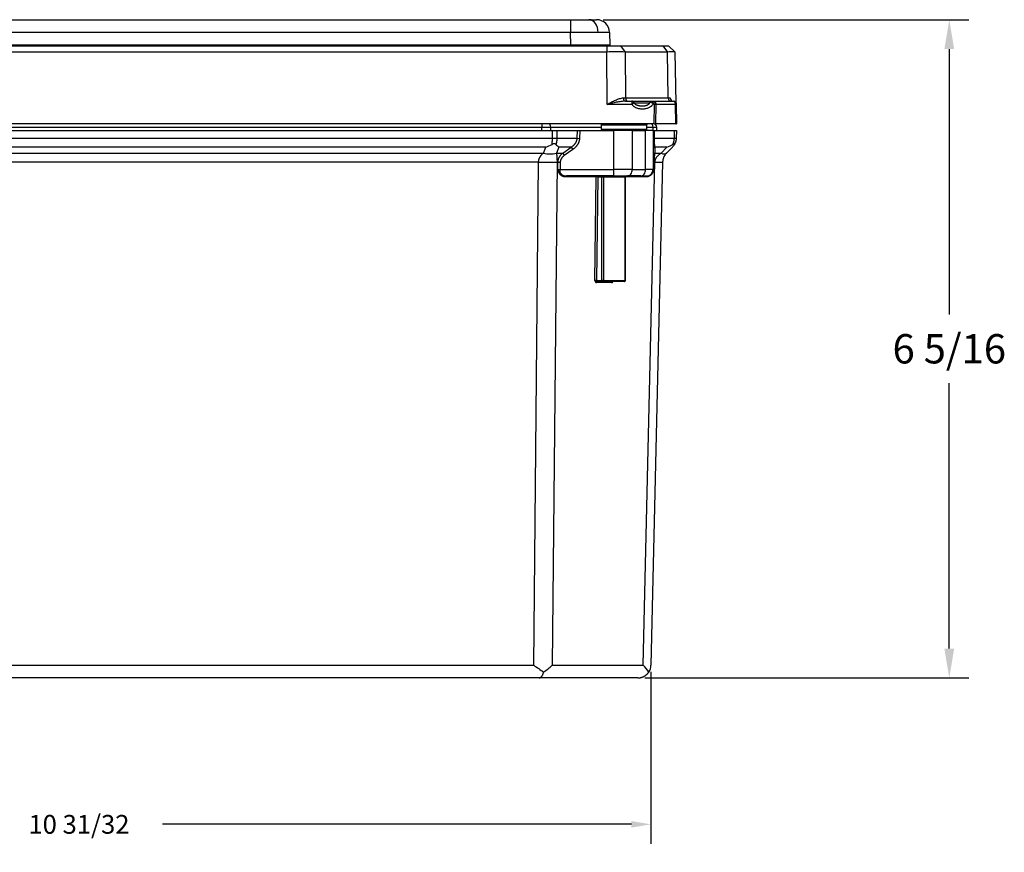
# Model space of a CAD drawing. Units: inches. Extents: x 0 to 96, y 0 to 62.6.
# Drawn here: x 44.3 to 53.7, y 14.3 to 22.3 of the extents above; entities that cross this region are included whole.
import ezdxf

# ---------------------------------------------------------------- set-up
doc = ezdxf.new("R2010")
doc.units = ezdxf.units.IN
doc.header["$MEASUREMENT"] = 0
doc.layers.add('DIM', color=3, linetype='Continuous')
doc.dimstyles.get("Standard").update_dxf_attribs({"dimtxt": 0.18, "dimasz": 0.18, "dimexe": 0.18, "dimexo": 0.0625, "dimgap": 0.09, "dimtad": 0, "dimtih": 1, "dimtoh": 1, "dimdec": 4, "dimzin": 0, "dimdsep": 46, "dimtxsty": 'Standard', "dimcen": 0.09, "dimadec": 0, "dimazin": 0, "dimtfac": 1, "dimtdec": 4, "dimtofl": 0, "dimtmove": 0, "dimatfit": 3, "dimfxl": 1, "dimtolj": 1, "dimtzin": 0, "dimarcsym": 0})

# ---------------------------------------------------------------- blocks, each defined once
blk = doc.blocks.new('*D14')
at = {"layer": 'Defpoints', "color": 0, "transparency": 16777216}
for p in [(49.8022, 22.2912), (53.184, 22.2912), (50.2039, 15.9787)]:
    blk.add_point(p, dxfattribs=at)
at = {"layer": 'DIM', "color": 0, "lineweight": -2, "transparency": 16777216}
for p, q in [((49.8647, 22.2912), (53.3715, 22.2912)), ((53.184, 22.0099), (53.184, 19.4631)), ((53.184, 16.2599), (53.184, 18.8068)), ((50.2664, 15.9787), (53.3715, 15.9787))]:
    blk.add_line(p, q, dxfattribs=at)
at = {"layer": 'DIM', "color": 0, "transparency": 16777216}
for points in [[(53.1371, 22.0099), (53.2309, 22.0099), (53.184, 22.2912)], [(53.1371, 16.2599), (53.2309, 16.2599), (53.184, 15.9787)]]:
    blk.add_solid(points, dxfattribs=at)
at = {"layer": 'DIM', "color": 0, "transparency": 16777216, "insert": (53.184, 19.1349), "char_height": 0.28125, "attachment_point": 5}
blk.add_mtext('\\A1;6 5/16', dxfattribs=at)
blk = doc.blocks.new('*D15')
at = {"layer": 'Defpoints', "color": 0, "transparency": 16777216}
for p in [(39.3556, 16.1008), (50.3235, 16.1008), (39.3556, 14.5743)]:
    blk.add_point(p, dxfattribs=at)
at = {"layer": 'DIM', "color": 0, "lineweight": -2, "transparency": 16777216}
for p, q in [((39.3556, 16.0383), (39.3556, 14.3868)), ((50.3235, 16.0383), (50.3235, 14.3868)), ((39.5431, 14.5743), (44.037, 14.5743)), ((50.136, 14.5743), (45.642, 14.5743))]:
    blk.add_line(p, q, dxfattribs=at)
at = {"layer": 'DIM', "color": 0, "transparency": 16777216}
for points in [[(39.5431, 14.6056), (39.5431, 14.5431), (39.3556, 14.5743)], [(50.136, 14.6056), (50.136, 14.5431), (50.3235, 14.5743)]]:
    blk.add_solid(points, dxfattribs=at)
at = {"layer": 'DIM', "color": 0, "transparency": 16777216, "insert": (44.8395, 14.5743), "char_height": 0.18, "attachment_point": 5}
blk.add_mtext('\\A1;10 31/32', dxfattribs=at)

msp = doc.modelspace()

# ---------------------------------------------------------------- linework, layer by layer
for p, q in [((40.126925, 22.291196), (49.552417, 22.291196)), ((49.552417, 22.291196), (49.552419, 22.168377)), ((49.552417, 22.291196), (49.729171, 22.291196)), ((49.729171, 22.291196), (49.802377, 22.291196)), ((49.552419, 22.168377), (40.126927, 22.168377)), ((49.554467, 22.051021), (49.552419, 22.168377)), ((49.927357, 22.168377), (49.929405, 22.051021)), ((39.404506, 22.041196), (49.899853, 22.041196)), ((40.124879, 22.051021), (49.554467, 22.051021)), ((49.554467, 22.051021), (49.554467, 22.041196)), ((49.899853, 22.041196), (50.032675, 22.041196)), ((49.899854, 22.041196), (49.899854, 21.981205)), ((50.032675, 22.041196), (50.076603, 21.981205)), ((50.032675, 22.041196), (50.438491, 22.041196)), ((50.438491, 22.041196), (50.482418, 21.981205)), ((50.438491, 22.041196), (50.493507, 22.041196)), ((50.493507, 22.041196), (50.555611, 21.981225)), ((49.899854, 21.981205), (39.404507, 21.981205)), ((49.903483, 21.479241), (49.899854, 21.981205)), ((50.076603, 21.981205), (50.079788, 21.54065)), ((50.482418, 21.981205), (50.076603, 21.981205)), ((50.490108, 21.54065), (50.482418, 21.981205)), ((50.564203, 21.489971), (50.555628, 21.981205)), ((50.079788, 21.54065), (50.490108, 21.54065)), ((50.141837, 21.479241), (49.903483, 21.479241)), ((50.078454, 21.509946), (50.141836, 21.509946)), ((50.141836, 21.509946), (50.141837, 21.479241)), ((50.141836, 21.509946), (50.335159, 21.509946)), ((50.312233, 21.491337), (50.162045, 21.491337)), ((50.335159, 21.509946), (50.342258, 21.509946)), ((50.342258, 21.509946), (50.543159, 21.509946)), ((50.353647, 21.291196), (50.356925, 21.479045)), ((50.371068, 21.478696), (50.367795, 21.291196)), ((50.558544, 21.478696), (50.371068, 21.478696)), ((50.561817, 21.291196), (50.558544, 21.478696)), ((50.564216, 21.489503), (50.564399, 21.479045)), ((50.564399, 21.479045), (50.567678, 21.291196)), ((50.353647, 21.291196), (39.399518, 21.291196)), ((40.402747, 21.259947), (49.276301, 21.259947)), ((49.276301, 21.291196), (49.276301, 21.259947)), ((49.276301, 21.259947), (49.36291, 21.259947)), ((49.276301, 21.228697), (49.276301, 21.259947)), ((49.36291, 21.259947), (49.848864, 21.259947)), ((49.36291, 21.228697), (49.36291, 21.259947)), ((49.84849, 21.28137), (50.285647, 21.28137)), ((49.849238, 21.238521), (49.84849, 21.28137)), ((50.284899, 21.238521), (50.285647, 21.28137)), ((50.285273, 21.259947), (50.344149, 21.259947)), ((50.344149, 21.259947), (50.380024, 21.259947)), ((50.344149, 21.228697), (50.344149, 21.259947)), ((50.353647, 21.291196), (50.367795, 21.291196)), ((50.561817, 21.291196), (50.367795, 21.291196)), ((50.380024, 21.228697), (50.380024, 21.259947)), ((50.561817, 21.291196), (50.567678, 21.291196)), ((40.299193, 21.228697), (49.379854, 21.228697)), ((40.299914, 21.153768), (49.379134, 21.153768)), ((49.379134, 21.153768), (49.379854, 21.228697)), ((49.379854, 21.228697), (49.422269, 21.228697)), ((49.422269, 21.228697), (49.421549, 21.153768)), ((49.421549, 21.153768), (49.616456, 21.153768)), ((49.422269, 21.228697), (49.618916, 21.228697)), ((49.616456, 21.153768), (49.618916, 21.228697)), ((49.616456, 21.153768), (49.638547, 21.153043)), ((49.618916, 21.228697), (49.641031, 21.228697)), ((49.641031, 21.228697), (49.638547, 21.153043)), ((49.641031, 21.228697), (49.966464, 21.228697)), ((50.284899, 21.238521), (49.849238, 21.238521)), ((49.966464, 20.854897), (49.966464, 21.228697)), ((50.14324, 21.228697), (49.966464, 21.228697)), ((50.14324, 21.228697), (50.14324, 20.854897)), ((50.14324, 21.228697), (50.162678, 21.228697)), ((50.163034, 21.228696), (50.251418, 21.228696)), ((50.251775, 21.228697), (50.270926, 21.228697)), ((50.270926, 20.854897), (50.270926, 21.228697)), ((50.344149, 21.228697), (50.270926, 21.228697)), ((50.344149, 21.228697), (50.344149, 20.854897)), ((50.344149, 21.228697), (50.353308, 21.228697)), ((50.353308, 21.228697), (50.549955, 21.228697)), ((50.353308, 21.228697), (50.353308, 21.153768)), ((50.353308, 21.153768), (50.548215, 21.153768)), ((50.548215, 21.153768), (50.549955, 21.228697)), ((50.549955, 21.228697), (50.567524, 21.228697)), ((50.567524, 21.228697), (50.565784, 21.153768)), ((49.315606, 21.068281), (40.363442, 21.068281)), ((49.291937, 21.011141), (49.315606, 21.068281)), ((49.440606, 21.068281), (49.416937, 21.011141)), ((49.558261, 21.068281), (49.440606, 21.068281)), ((49.477453, 21.011141), (49.558261, 21.068281)), ((49.558261, 21.068281), (49.573886, 21.046184)), ((50.359774, 21.068281), (50.359774, 21.011141)), ((50.47743, 21.068281), (50.359774, 21.068281)), ((50.420289, 21.011141), (50.47743, 21.068281)), ((50.529206, 21.068281), (50.472066, 21.011141)), ((40.38711, 21.011141), (49.291937, 21.011141)), ((49.416937, 21.011141), (49.477453, 21.011141)), ((49.477453, 21.011141), (49.493078, 20.989044)), ((49.573886, 21.046184), (49.493078, 20.989044)), ((50.359774, 21.011141), (50.420289, 21.011141)), ((49.246484, 20.925654), (40.432564, 20.925654)), ((49.200084, 16.100795), (49.246484, 20.925654)), ((49.423213, 20.925654), (49.376813, 16.100795)), ((49.43219, 20.925654), (49.423213, 20.925654)), ((49.429819, 20.853446), (49.43219, 20.925654)), ((49.43219, 20.925654), (49.454281, 20.924929)), ((49.454281, 20.924929), (49.451981, 20.854897)), ((50.250266, 16.100795), (50.362284, 20.925654)), ((50.435488, 20.925654), (50.323469, 16.100795)), ((50.353308, 20.925654), (50.353308, 20.853446)), ((50.362284, 20.925654), (50.353308, 20.925654)), ((49.429819, 20.853446), (49.451981, 20.854897)), ((49.451981, 20.854897), (49.966464, 20.854897)), ((49.451981, 20.823197), (49.451981, 20.854897)), ((49.797021, 20.782629), (49.506222, 20.782629)), ((49.966464, 20.792397), (49.513291, 20.792397)), ((49.78665, 19.789429), (49.797021, 20.782629)), ((49.813153, 20.782397), (49.802782, 19.789197)), ((49.854057, 20.782397), (49.813153, 20.782397)), ((49.854057, 19.789197), (49.854057, 20.782397)), ((49.870191, 20.782397), (49.854057, 20.782397)), ((49.870191, 20.782397), (49.870191, 19.789197)), ((50.077187, 20.782397), (49.870191, 20.782397)), ((49.966464, 20.792397), (49.966464, 20.854897)), ((50.14324, 20.854897), (49.966464, 20.854897)), ((49.966464, 20.792397), (50.099046, 20.792397)), ((50.077187, 19.789197), (50.077187, 20.782397)), ((50.080116, 20.782397), (50.077187, 20.782397)), ((50.080116, 19.789197), (50.080116, 20.782397)), ((50.27458, 20.782629), (50.080119, 20.782629)), ((50.226732, 20.792397), (50.099046, 20.792397)), ((50.14324, 20.854897), (50.270926, 20.854897)), ((50.226732, 20.792397), (50.281649, 20.792397)), ((50.344149, 20.854897), (50.270926, 20.854897)), ((49.946043, 19.769429), (49.801491, 19.769429)), ((49.802782, 19.789197), (49.854057, 19.789197)), ((49.86312, 19.779197), (49.80856, 19.779197)), ((49.870191, 19.789197), (49.854057, 19.789197)), ((50.070116, 19.779197), (49.86312, 19.779197)), ((49.870191, 19.789197), (50.077187, 19.789197)), ((50.080116, 19.789197), (50.077187, 19.789197)), ((40.478963, 16.100795), (49.200084, 16.100795)), ((49.376813, 16.100795), (50.250266, 16.100795)), ((49.251847, 15.978697), (40.427201, 15.978697)), ((50.198503, 15.978697), (49.251847, 15.978697))]:
    msp.add_line(p, q)
for centre, radius, start, end in [((49.802376, 22.166196), 0.125, 1.0000119, 90.0000003), ((49.939404, 22.051196), 0.01, 181.0000111, 270.0000012), ((49.988228, 11.188572), 10.792995, 89.5308495, 90.4691505), ((50.519024, 20.546668), 1.435004, 88.5383208, 91.4617134), ((50.447114, 21.892085), 0.414027, 251.7250433, 254.2238835), ((49.838492, 21.281196), 0.01, 1, 90), ((50.295646, 21.281196), 0.01, 90, 179), ((50.348774, 21.259947), 0.03125, 0, 89.5072281), ((49.859237, 21.238696), 0.01, 181, 269.1288884), ((50.274901, 21.238696), 0.01, 270.8711116, 359), ((49.037581, 21.760804), 0.746248, 291.8737868, 296.9424916), ((50.339997, 22.016019), 1.306566, 224.7885907, 226.4992876), ((50.286823, 21.540792), 0.509506, 291.9687258, 299.0889509), ((50.440818, 21.15667), 0.125, 315, 330.7289983), ((50.440849, 21.156658), 0.124967, 335.458219, 337.5881318), ((50.560157, 20.922818), 0.124696, 166.3552512, 168.2353697), ((49.720648, 21.043282), 0.347303, 213.1340806, 219.3235032), ((50.090116, 20.782397), 0.01, 90, 180), ((50.281649, 20.854897), 0.0625, 270, 0), ((50.070116, 19.789197), 0.01, 270, 0), ((51.15074, 18.81411), 3.341709, 234.2868867, 236.2687524), ((49.012822, 16.469064), 0.517796, 303.0345745, 314.665262), ((49.971099, 15.823357), 0.393559, 32.5277912, 44.8221242), ((50.198503, 16.103697), 0.125, 326.6479893, 358.67)]:
    msp.add_arc(centre, radius, start, end)
for centre, major_axis, ratio, start_param, end_param in [((49.729171, 22.166196), (0, 0.125), 0.70711533, 4.73706916, 6.28318531), ((49.826668, 22.051196), (0, 0.01), 0.70711533, 1.5954765, 3.14159265), ((50.078454, 21.541196), (0, 0.03125), 0.62380558, 1.58894711, 3.14159265), ((50.101882, 21.541196), (0, 0.03125), 0.70711533, 1.58824962, 3.14159265), ((50.512202, 21.541196), (0, 0.03125), 0.70711533, 1.58824962, 3.14159265), ((50.533147, 21.541196), (0, 0.03125), 0.78159464, 1.58894711, 3.14159265), ((50.141836, 21.478696), (0, 0.03125), 0.70711533, 5.12885464, 6.28318531), ((50.141836, 21.478696), (0.026701, 0.016237), 0.01490604, 0.70328988, 1.56171793), ((50.342258, 21.489946), (0, 0.02), 0.39231768, 0, 1.38456072), ((50.347064, 21.489153), (0.005425, 0.01925), 0.00472335, 0.26374865, 1.55399426), ((50.356925, 21.478973), (0.019997, 0.000349), 0.01744954, 0.78523377, 1.57047964), ((50.356925, 21.478696), (-0.019997, 0.000349), 0.01744996, 3.92713101, 4.71268147), ((50.544219, 21.489153), (0.019997, 0.00035), 0.96249225, 6.28314073, 7.57338634), ((50.544402, 21.478696), (0.019997, 0.000349), 0.01744996, 5.49764695, 6.2831974), ((49.340813, 21.259947), (0, 0.03125), 0.70710678, 4.71238898, 6.27458482), ((50.322052, 21.259947), (0, 0.03125), 0.70710678, 4.71238898, 6.27458482), ((49.379134, 21.155161), (-0.059997, 0.000577), 0.02320972, 1.57101953, 2.35619452), ((50.375399, 21.153043), (-0.03125, 0), 0.03281618, 5.49751777, 6.28318531), ((50.5058, 21.155161), (-0.059984, 0.001393), 0.00961378, 2.35641767, 3.14159265), ((50.375399, 21.046184), (-0.03125, 0), 0.81649658, 5.23598776, 6.28318531), ((49.291937, 21.187918), (-0.23097, 0.095671), 0.67859834, 1.84481053, 2.39283894), ((50.375399, 20.989044), (-0.03125, 0), 0.81649658, 5.23598776, 6.28318531), ((50.295289, 21.187918), (-0.176777, 0.176777), 0.28108464, 2.59356425, 3.14159265), ((49.246484, 20.931457), (-0.249988, 0.002404), 0.02320972, 1.57101953, 2.35619452), ((50.375399, 20.924929), (-0.03125, 0), 0.03281618, 5.49751777, 6.28318531), ((50.185555, 20.931457), (-0.249933, 0.005803), 0.00961378, 2.35641767, 3.14159265), ((49.451981, 20.818125), (0.008741, 0.004857), 0.4574492, 1.32187095, 2.22263354), ((49.513291, 20.782397), (0, 0.01), 0.70710678, 0, 1.54758345), ((49.80409, 20.782397), (0, 0.01), 0.70710678, 0, 1.54758345), ((49.80409, 20.782397), (-0.009999, 0.000104), 0.02238538, 3.57804185, 5.49780597), ((49.80409, 20.782397), (0, 0.01), 0.90630779, 4.71238898, 6.28318531), ((49.844994, 20.782397), (0, 0.01), 0.90630779, 4.71238898, 6.28318531), ((49.877262, 20.782397), (0, 0.01), 0.70710678, 0, 1.57079633), ((50.084258, 20.782397), (0, 0.01), 0.70710678, 0, 1.57079633), ((50.099046, 20.854897), (0, 0.0625), 0.70710678, 3.14159265, 4.71238898), ((50.226732, 20.854897), (0, 0.0625), 0.70710678, 3.14159265, 4.71238898), ((50.281649, 20.782397), (0, 0.01), 0.70710678, 0, 1.54758345), ((50.344132, 20.818125), (-0.008618, 0.005072), 0.43192779, 0, 0.90076259), ((49.793719, 19.789197), (-0.009999, 0.000104), 0.02238538, 3.57804185, 5.49780597), ((49.80856, 19.769197), (0, 0.01), 0.70710678, 0, 1.54758345), ((49.86312, 19.789197), (0, 0.01), 0.90630779, 1.57079633, 3.14159265), ((49.86312, 19.789197), (0, 0.01), 0.70710678, 3.14159265, 4.71238898), ((49.953112, 19.769197), (0, 0.01), 0.70710678, 0, 1.54758345), ((50.070116, 19.789197), (0, 0.01), 0.70710678, 3.14159265, 4.71238898)]:
    msp.add_ellipse(centre, major_axis=major_axis, ratio=ratio, start_param=start_param, end_param=end_param)
for points, weights in [([(49.817533, 22.16928), (49.746283, 22.16928), (49.653189, 22.168963), (49.552419, 22.168377)], [1, 0.949272446589, 0.949272446589, 1]), ([(49.927357, 22.168377), (49.927347, 22.168963), (49.888783, 22.16928), (49.817533, 22.16928)], [0.999997598176, 0.949272446602, 0.94927324721, 1]), ([(49.554467, 22.051021), (49.655248, 22.050974), (49.748348, 22.050949), (49.819599, 22.050949)], [1, 0.949272446589, 0.949272446589, 1]), ([(49.819599, 22.050949), (49.890848, 22.050949), (49.929406, 22.050974), (49.929405, 22.051021)], [1, 0.94927324721, 0.949272446602, 0.999997598176]), ([(50.058963, 21.540628), (50.066248, 21.540635), (50.073197, 21.540642), (50.079788, 21.54065)], [1, 0.998958811116, 0.998958811116, 1]), ([(50.490108, 21.54065), (50.496699, 21.540642), (50.502912, 21.540635), (50.508726, 21.540628)], [1, 0.998958811116, 0.998958811116, 1]), ([(50.347064, 21.489502), (50.312323, 21.406134), (50.190013, 21.400018), (50.141837, 21.479241)], [1, 0.559307534868, 0.559307534868, 1]), ([(50.162045, 21.491337), (50.174887, 21.475457), (50.202885, 21.463947), (50.240937, 21.463946)], [1, 0.793242782912, 0.685793426745, 0.677651931499]), ([(50.356925, 21.479322), (50.356844, 21.483972), (50.353148, 21.487787), (50.347064, 21.489502)], [1, 0.889413808821, 0.889413808821, 1]), ([(50.352278, 21.507744), (50.363797, 21.502981), (50.370838, 21.492383), (50.371063, 21.479467)], [1, 0.889413808821, 0.889413808821, 1]), ([(50.356925, 21.479045), (50.356927, 21.479137), (50.356927, 21.47923), (50.356925, 21.479322)], [1, 0.999949241381, 0.999949241381, 1]), ([(50.371063, 21.479467), (50.371068, 21.47921), (50.371069, 21.478953), (50.371068, 21.478696)], [1, 0.999949241381, 0.999949241381, 1]), ([(50.558544, 21.478696), (50.558461, 21.491924), (50.555029, 21.502867), (50.549434, 21.507744)], [1, 0.88483387181, 0.88483387181, 1]), ([(49.375703, 21.095552), (49.377865, 21.113455), (49.379031, 21.133251), (49.379134, 21.153768)], [1, 0.9802801019, 0.9802801019, 1]), ([(49.421549, 21.153768), (49.421285, 21.133251), (49.41828, 21.113455), (49.412713, 21.095552)], [1, 0.9802801019, 0.9802801019, 1]), ([(49.558261, 21.068281), (49.594881, 21.091299), (49.615254, 21.121226), (49.616456, 21.153768)], [1, 0.952172531972, 0.952172531972, 1]), ([(49.638547, 21.153043), (49.637212, 21.112365), (49.614575, 21.074956), (49.573886, 21.046184)], [1, 0.952172531972, 0.952172531972, 1]), ([(50.353308, 21.153768), (50.353442, 21.121226), (50.355705, 21.091299), (50.359774, 21.068281)], [1, 0.952172531972, 0.952172531972, 1]), ([(50.534528, 21.095552), (50.543152, 21.113455), (50.547806, 21.133251), (50.548215, 21.153768)], [1, 0.9802801019, 0.9802801019, 1]), ([(50.565784, 21.153768), (50.565427, 21.138383), (50.562266, 21.123293), (50.556377, 21.109013)], [1, 0.985139806811, 0.981477711122, 0.989013712932]), ([(50.554526, 21.104752), (50.553095, 21.101618), (50.551538, 21.098549), (50.549857, 21.095552)], [0.991644128018, 0.993858063085, 0.996643353746, 1]), ([(49.246484, 20.925654), (49.247423, 20.958197), (49.263335, 20.988124), (49.291937, 21.011141)], [1, 0.952172531972, 0.952172531972, 1]), ([(49.416937, 21.011141), (49.420886, 20.988124), (49.423083, 20.958197), (49.423213, 20.925654)], [1, 0.952172531972, 0.952172531972, 1]), ([(49.43219, 20.925654), (49.433125, 20.958197), (49.44897, 20.988124), (49.477453, 21.011141)], [1, 0.952172531972, 0.952172531972, 1]), ([(49.493078, 20.989044), (49.468664, 20.971781), (49.455082, 20.949336), (49.454281, 20.924929)], [1, 0.952172531972, 0.952172531972, 1]), ([(50.359774, 21.011141), (50.355705, 20.988124), (50.353442, 20.958197), (50.353308, 20.925654)], [1, 0.952172531972, 0.952172531972, 1]), ([(50.362284, 20.925654), (50.363483, 20.958197), (50.383789, 20.988124), (50.420289, 21.011141)], [1, 0.952172531972, 0.952172531972, 1]), ([(50.445532, 20.971925), (50.442802, 20.965543), (50.440614, 20.958964), (50.438981, 20.952233)], [0.964129398979, 0.964129398999, 0.966359421204, 0.970819465595]), ([(50.456925, 20.992801), (50.45378, 20.988152), (50.45095, 20.983296), (50.448451, 20.978252)], [0.972934008596, 0.968776776782, 0.966091720661, 0.964878840234]), ([(50.472066, 21.011141), (50.469222, 21.008297), (50.46651, 21.005311), (50.46394, 21.002188)], [1, 0.993831158143, 0.988457980607, 0.983880467391]), ([(50.438081, 20.948242), (50.436545, 20.940866), (50.435686, 20.933415), (50.435495, 20.925949)], [0.973733320484, 0.979625976547, 0.988230290196, 0.999546261431]), ([(49.506222, 20.782629), (49.479916, 20.782629), (49.45751, 20.795686), (49.444912, 20.818357)], [1, 0.912067876118, 0.912067876118, 1]), ([(49.451981, 20.823197), (49.464579, 20.803653), (49.486986, 20.792397), (49.513291, 20.792397)], [1, 0.912067876118, 0.912067876118, 1]), ([(50.337062, 20.818357), (50.323721, 20.795686), (50.300885, 20.782629), (50.27458, 20.782629)], [1, 0.912067876118, 0.912067876118, 1]), ([(50.344149, 20.854897), (50.344149, 20.854345), (50.347365, 20.853836), (50.353308, 20.853446)], [1, 0.949218654878, 0.949218654878, 1]), ([(49.78665, 19.789429), (49.786528, 19.777713), (49.792675, 19.769429), (49.801491, 19.769429)], [1, 0.804737854124, 0.804737854124, 1]), ([(49.80856, 19.779197), (49.805053, 19.779197), (49.80266, 19.783339), (49.802782, 19.789197)], [1, 0.804737854124, 0.804737854124, 1]), ([(49.946043, 19.769429), (49.951331, 19.769429), (49.9562, 19.772835), (49.959193, 19.779197)], [1, 0.872949713205, 0.828566629017, 0.866850747438]), ([(49.251847, 15.978697), (49.269645, 15.978697), (49.285312, 15.999083), (49.295097, 16.034974)], [1, 0.920185823286, 0.920185823286, 1]), ([(50.198503, 15.978697), (50.24147, 15.978697), (50.279294, 15.999083), (50.302916, 16.034974)], [1, 0.920185823286, 0.920185823286, 1])]:
    msp.add_rational_spline(points, weights, degree=3)
for points, degree, knots in [([(49.903483, 21.479241), (49.916774, 21.486303), (49.930101, 21.493369), (49.956634, 21.5069), (49.969931, 21.513415), (49.996047, 21.525013), (50.008944, 21.530167), (50.034686, 21.538017), (50.047048, 21.540618), (50.058963, 21.540628)], 3, [-0.00001594245, -0.00001594245, -0.00001594245, -0.00001594245, 0.00113093287, 0.00113093287, 0.00227780818, 0.00227780818, 0.00342468349, 0.00342468349, 0.0045715588, 0.0045715588, 0.0045715588, 0.0045715588]), ([(50.078454, 21.509946), (50.064284, 21.509946), (50.049949, 21.508521), (50.020937, 21.504523), (50.00625, 21.50189), (49.976984, 21.496076), (49.96234, 21.492874), (49.932978, 21.486206), (49.918214, 21.482724), (49.903483, 21.479241)], 3, [0, 0, 0, 0, 0.00115346539, 0.00115346539, 0.00230693077, 0.00230693077, 0.00346039616, 0.00346039616, 0.00461386155, 0.00461386155, 0.00461386155, 0.00461386155]), ([(50.240937, 21.463946), (50.25432, 21.464672), (50.267578, 21.466885), (50.280431, 21.470636), (50.289077, 21.474233), (50.297298, 21.478706), (50.308314, 21.487153), (50.317274, 21.49892)], 1, [0, 0, 0.013352195, 0.0267043899, 0.0400565849, 0.0494062322, 0.0587558795, 0.0726392853, 0.087433453, 0.087433453]), ([(50.317273, 21.498922), (50.31896, 21.501691), (50.321069, 21.504153), (50.323566, 21.50625), (50.326368, 21.507916), (50.329406, 21.509102), (50.332596, 21.509782), (50.335159, 21.509946)], 1, [0, 0, 0.0032315232, 0.0064630463, 0.0097126463, 0.0129622463, 0.016213257, 0.0194642678, 0.0220324741, 0.0220324741]), ([(50.543159, 21.509946), (50.546676, 21.509657), (50.550117, 21.508798), (50.553345, 21.507382), (50.556297, 21.505445), (50.558816, 21.503101), (50.560917, 21.500372), (50.562519, 21.497365), (50.56361, 21.494137), (50.564216, 21.489503)], 1, [0, 0, 0.0035879228, 0.0071758456, 0.0107308017, 0.0142857577, 0.0177462457, 0.0212067337, 0.0246304544, 0.0280541751, 0.032771626, 0.032771626]), ([(49.412713, 21.095552), (49.411064, 21.097203), (49.40889, 21.098535), (49.403509, 21.100376), (49.400316, 21.100864), (49.393437, 21.100866), (49.389722, 21.100377), (49.382507, 21.098547), (49.378962, 21.097204), (49.375703, 21.095552)], 3, [0, 0, 0, 0, 0.00028367999, 0.00028367999, 0.00056735997, 0.00056735997, 0.00085103996, 0.00085103996, 0.00113471994, 0.00113471994, 0.00113471994, 0.00113471994]), ([(50.549857, 21.095552), (50.550783, 21.097203), (50.551217, 21.098535), (50.550848, 21.100376), (50.550029, 21.100864), (50.547183, 21.100866), (50.545139, 21.100377), (50.540301, 21.098547), (50.537487, 21.097204), (50.534528, 21.095552)], 3, [0, 0, 0, 0, 0.00028367999, 0.00028367999, 0.00056735997, 0.00056735997, 0.00085103996, 0.00085103996, 0.00113471994, 0.00113471994, 0.00113471994, 0.00113471994]), ([(50.335513, 20.823197), (50.338381, 20.828069), (50.341077, 20.833131), (50.346828, 20.84328), (50.349901, 20.848361), (50.353308, 20.853446)], 3, [0, 0, 0, 0, 0.0005276914, 0.0005276914, 0.00105538279, 0.00105538279, 0.00105538279, 0.00105538279])]:
    msp.add_open_spline(points, degree=degree, knots=knots)
for points in [[(50.347064, 21.489502), (50.342758, 21.49108), (50.338549, 21.492522), (50.334547, 21.493649)], [(50.342258, 21.509946), (50.345516, 21.509946), (50.348834, 21.509168), (50.352278, 21.507744)], [(50.549434, 21.507744), (50.547799, 21.509169), (50.545594, 21.509946), (50.543159, 21.509946)], [(50.448451, 20.978252), (50.447429, 20.976191), (50.446454, 20.974079), (50.445532, 20.971925)], [(50.46394, 21.002188), (50.461511, 20.999237), (50.459162, 20.996106), (50.456925, 20.992801)], [(50.435495, 20.925949), (50.435493, 20.925851), (50.43549, 20.925752), (50.435488, 20.925654)], [(50.435495, 20.925949), (50.435493, 20.925851), (50.43549, 20.925752), (50.435488, 20.925654)], [(49.444912, 20.818357), (49.438919, 20.829142), (49.434284, 20.841281), (49.429819, 20.853446)], [(50.353308, 20.853446), (50.348436, 20.841262), (50.343409, 20.829141), (50.337062, 20.818357)]]:
    msp.add_open_spline(points, degree=3)

# ---------------------------------------------------------------- dimensions: what is measured, and where the dimension line sits
at = {"layer": 'DIM'}
dim = msp.add_linear_dim(base=(53.183999, 22.291197), p1=(50.203937, 15.978697), p2=(49.802208, 22.291197), angle=90, dimstyle='Standard', override={"dimtxt": 0.28125, "dimasz": 0.28125, "dimexe": 0.1875, "dimgap": 0.1875, "dimdec": 5, "dimlunit": 5, "dimcen": 0.09375, "dimatfit": 0, "dimfrac": 2}, dxfattribs=at)
dim.commit()
dim.dimension.update_dxf_attribs({"geometry": '*D14', "text_midpoint": (53.183999, 19.134947)})
dim = msp.add_linear_dim(base=(39.355579, 14.574311), p1=(50.323469, 16.100795), p2=(39.355579, 16.100795), dimstyle='Standard', override={"dimasz": 0.1875, "dimexe": 0.1875, "dimgap": 0.1875, "dimdec": 5, "dimlunit": 5, "dimcen": 0.09375, "dimatfit": 0, "dimfrac": 2}, dxfattribs=at)
dim.commit()
dim.dimension.update_dxf_attribs({"geometry": '*D15', "text_midpoint": (44.839524, 14.574311)})

doc.saveas('drawing.dxf')
